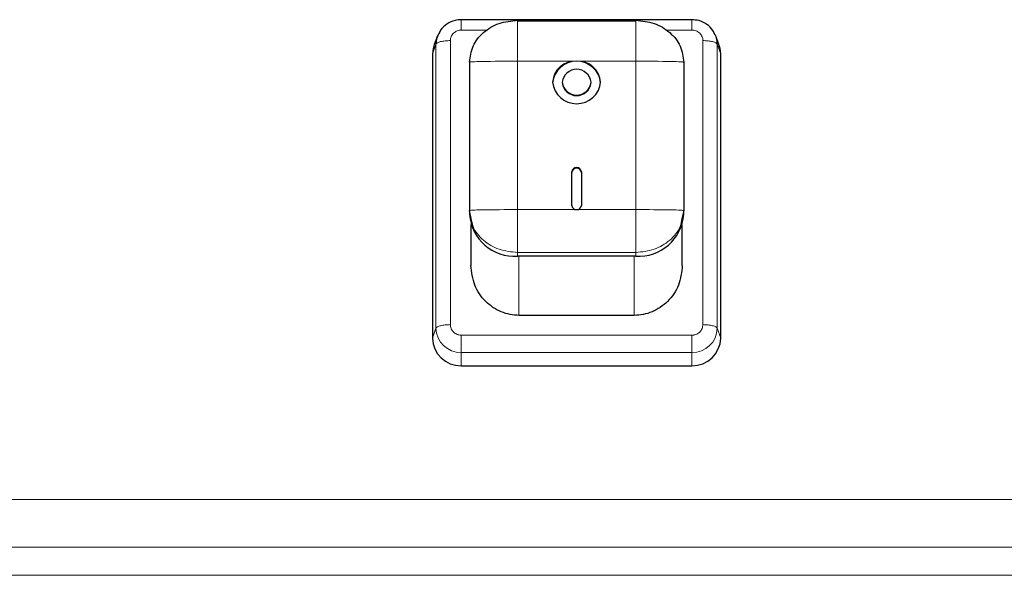
# Model space of a CAD drawing. Units: millimetres. Extents: x 0 to 210, y 0 to 297.
# Drawn here: x 162 to 169, y 237 to 241 of the extents above; entities that cross this region are included whole.
import ezdxf

# ---------------------------------------------------------------- set-up
doc = ezdxf.new("R2010")
doc.units = ezdxf.units.MM

msp = doc.modelspace()

# ---------------------------------------------------------------- linework, layer by layer
at = {"color": 7, "linetype": 'Continuous', "lineweight": 25}
for p, q in [((166.52665, 240.74818), (164.92645, 240.74818)), ((164.92653, 240.7465), (164.92653, 240.74651)), ((165.31653, 240.744), (166.13653, 240.744)), ((166.13653, 240.73849), (165.31653, 240.73849)), ((166.52653, 240.74649), (166.52653, 240.74651)), ((164.76159, 240.63588), (164.73875, 240.57605)), ((166.71431, 240.57605), (166.69147, 240.63588)), ((164.72653, 240.50994), (164.72653, 238.53814)), ((166.72653, 238.53814), (166.72653, 240.50994)), ((164.9832, 240.45303), (164.9832, 239.42298)), ((166.46986, 240.45303), (166.46986, 239.42298)), ((165.62653, 240.31405), (165.62653, 240.3108)), ((165.82653, 240.3108), (165.82653, 240.31405)), ((165.6932, 239.45859), (165.6932, 239.69136)), ((165.75986, 239.69136), (165.75986, 239.45859)), ((164.9959, 239.36724), (164.9832, 239.42298)), ((164.9832, 239.42298), (164.9832, 239.39696)), ((166.46986, 239.42298), (166.45716, 239.36724)), ((166.46986, 239.39696), (166.46986, 239.42298)), ((164.9932, 239.32623), (164.9932, 239.04236)), ((166.45986, 239.04236), (166.45986, 239.32623)), ((166.13653, 239.10599), (165.31653, 239.10599)), ((166.12653, 238.69563), (165.32653, 238.69563)), ((164.92653, 238.34608), (166.52653, 238.34608))]:
    msp.add_line(p, q, dxfattribs=at)
at = {"color": 8, "linetype": 'Continuous', "lineweight": 18}
for p, q in [((164.92653, 240.67608), (165.11049, 240.67608)), ((166.34257, 240.67608), (166.52653, 240.67608)), ((164.75086, 240.57781), (164.72653, 240.50994)), ((164.75086, 238.60601), (164.75086, 240.57781)), ((164.85036, 238.63113), (164.85036, 240.60294)), ((166.6027, 240.60294), (166.6027, 238.63113)), ((166.7022, 240.57781), (166.7022, 238.60601)), ((166.7022, 240.57781), (166.72653, 240.50994)), ((165.31653, 240.45954), (165.31653, 239.42949)), ((165.72653, 240.45954), (165.31653, 240.45954)), ((166.13653, 240.45954), (165.72653, 240.45954)), ((166.13653, 239.42949), (166.13653, 240.45954)), ((165.31653, 239.42949), (165.72653, 239.42949)), ((165.72653, 239.42949), (166.13653, 239.42949)), ((166.13653, 239.13201), (165.31653, 239.13201)), ((165.31653, 239.10599), (165.31653, 239.13201)), ((166.13653, 239.10599), (166.13653, 239.13201)), ((165.32653, 238.69563), (165.32653, 239.10599)), ((166.12653, 238.69563), (166.12653, 239.10599)), ((164.72653, 238.53814), (164.75086, 238.60601)), ((166.7022, 238.60601), (166.72653, 238.53814)), ((166.52653, 238.55799), (164.92653, 238.55799)), ((166.52653, 238.43731), (164.92653, 238.43731)), ((164.92653, 238.43731), (164.92653, 238.34608)), ((166.52653, 238.43731), (166.52653, 238.34608)), ((181.54708, 237.41656), (149.90598, 237.41656)), ((181.59138, 237.08685), (149.86168, 237.08685)), ((149.86168, 236.89088), (181.59138, 236.89088))]:
    msp.add_line(p, q, dxfattribs=at)
at = {"color": 7, "linetype": 'Continuous', "lineweight": 25, "flags": 128}
for points in [[(164.73875, 240.57605), (164.73037, 240.54741), (164.72653, 240.50994)], [(166.72653, 240.50994), (166.72269, 240.54741), (166.71431, 240.57605)]]:
    msp.add_lwpolyline(points, dxfattribs=at)
at = {"color": 7, "linetype": 'Continuous', "lineweight": 25}
for centre, radius, start, end in [((164.91422, 240.57765), 0.16337, 154.097589, 179.94119), ((166.53894, 240.57766), 0.16327, 0.053293, 24.274719), ((165.72653, 240.29251), 0.16767, 6.260774, 173.739226), ((165.71661, 240.30269), 0.15716, 86.382193, 175.854659), ((165.73645, 240.30269), 0.15716, 4.145341, 93.617807), ((165.72653, 240.30308), 0.1006, 6.260774, 173.739226), ((165.72653, 240.33233), 0.16767, 186.260774, 353.739226), ((165.72653, 240.32502), 0.1006, 186.260774, 353.739226), ((165.72653, 240.32177), 0.1006, 186.260774, 353.739226), ((165.72653, 239.68771), 0.03353, 6.260774, 173.739226), ((165.72653, 239.68445), 0.03353, 6.260774, 173.739226), ((165.72455, 239.46086), 0.03143, 184.145341, 273.617807), ((165.72851, 239.46086), 0.03143, 266.382193, 355.854659), ((165.29669, 239.41969), 0.31432, 184.145341, 273.617807), ((166.15636, 239.41969), 0.31432, 266.382193, 355.854659), ((164.92264, 238.54219), 0.19615, 181.183891, 271.136877), ((166.53042, 238.54219), 0.19615, 268.863123, 358.816109)]:
    msp.add_arc(centre, radius, start, end, dxfattribs=at)
at = {"color": 8, "linetype": 'Continuous', "lineweight": 18}
for centre, start, end in [((164.92311, 238.60957), 181.18389, 271.136877), ((166.52995, 238.60957), 268.863123, 358.81611)]:
    msp.add_arc(centre, 0.17229, start, end, dxfattribs=at)
at = {"color": 7, "linetype": 'Continuous', "lineweight": 25}
for points, knots in [([(164.92815, 240.74817), (164.91284, 240.74718), (164.87696, 240.74484), (164.82531, 240.72019), (164.78543, 240.68555), (164.77366, 240.6573), (164.76981, 240.64805)], [0, 0, 0, 0, 0.2298568, 0.5385755, 0.8489196, 1, 1, 1, 1]), ([(166.68542, 240.64377), (166.68122, 240.65407), (166.66948, 240.68284), (166.63051, 240.71817), (166.57892, 240.74425), (166.54185, 240.74694), (166.52491, 240.74817)], [0, 0, 0, 0, 0.163666, 0.4571198, 0.7518997, 1, 1, 1, 1]), ([(165.32653, 238.69563), (165.3057, 238.69682), (165.26346, 238.69924), (165.18088, 238.72507), (165.08772, 238.78816), (165.00885, 238.90369), (164.99849, 238.99542), (164.9932, 239.04236)], [0, 0, 0, 0, 0.1149616, 0.2331087, 0.4751379, 0.7314597, 1, 1, 1, 1]), ([(166.45986, 239.04236), (166.45457, 238.99543), (166.44421, 238.90371), (166.36535, 238.78818), (166.27219, 238.72508), (166.18961, 238.69924), (166.14736, 238.69682), (166.12653, 238.69563)], [0, 0, 0, 0, 0.2685024, 0.5248256, 0.7668579, 0.8850252, 1, 1, 1, 1])]:
    msp.add_open_spline(points, degree=3, knots=knots, dxfattribs=at)
at = {"color": 8, "linetype": 'Continuous', "lineweight": 18}
for points, knots in [([(164.92653, 240.67608), (164.92653, 240.68752), (164.92653, 240.7104), (164.92653, 240.73476), (164.92653, 240.74778), (164.92653, 240.74682), (164.92653, 240.7465)], [0, 0, 0, 0, 0.2855327, 0.5710655, 0.8565982, 1, 1, 1, 1]), ([(165.31653, 240.45954), (165.31653, 240.53222), (165.31653, 240.62311), (165.31653, 240.71625), (165.31653, 240.7383), (165.31653, 240.74326), (165.31653, 240.74412), (165.31653, 240.74418), (165.31653, 240.74406), (165.31653, 240.74401)], [0, 0, 0, 0, 0.7466433, 0.9337019, 0.9810587, 0.9935656, 0.9973247, 0.9987418, 1, 1, 1, 1]), ([(166.13653, 240.74401), (166.13653, 240.74406), (166.13653, 240.74418), (166.13653, 240.74412), (166.13653, 240.74326), (166.13653, 240.7383), (166.13653, 240.71625), (166.13653, 240.62311), (166.13653, 240.53222), (166.13653, 240.45954)], [0, 0, 0, 0, 0.0012582, 0.0026753, 0.0064344, 0.0189413, 0.0662981, 0.2533567, 1, 1, 1, 1]), ([(166.52653, 240.67608), (166.52653, 240.68752), (166.52653, 240.7104), (166.52653, 240.73476), (166.52653, 240.74778), (166.52653, 240.74682), (166.52653, 240.74649)], [0, 0, 0, 0, 0.2855326, 0.5710652, 0.8565977, 1, 1, 1, 1]), ([(164.85036, 240.60294), (164.85129, 240.61215), (164.85224, 240.62164), (164.85775, 240.63472), (164.86257, 240.6436), (164.86921, 240.65139), (164.88023, 240.66182), (164.89331, 240.66997), (164.90763, 240.67394), (164.91298, 240.67492), (164.91533, 240.67532), (164.92001, 240.67592), (164.92412, 240.67602), (164.92653, 240.67608)], [0, 0, 0, 0, 0.23943496, 0.24642877, 0.36989212, 0.50001656, 0.50804636, 0.75933977, 0.87951899, 0.88133306, 0.89651568, 0.93947863, 1, 1, 1, 1]), ([(166.52653, 240.67608), (166.53613, 240.67519), (166.546, 240.67427), (166.55963, 240.66898), (166.56888, 240.66436), (166.57698, 240.65797), (166.58785, 240.6474), (166.59634, 240.63483), (166.60047, 240.62109), (166.60149, 240.61595), (166.6019, 240.61369), (166.60253, 240.6092), (166.60263, 240.60525), (166.6027, 240.60294)], [0, 0, 0, 0, 0.2394352, 0.24642959, 0.36989229, 0.50001658, 0.50804455, 0.75933952, 0.87951879, 0.88133242, 0.89651449, 0.93947851, 1, 1, 1, 1]), ([(165.31653, 240.45954), (165.23321, 240.45948), (165.12901, 240.45941), (165.01947, 240.45694), (164.99216, 240.45514), (164.98529, 240.45411), (164.98366, 240.45355), (164.98325, 240.45325), (164.98321, 240.4531), (164.9832, 240.45303)], [0, 0, 0, 0, 0.7466432, 0.9337018, 0.9810586, 0.9935655, 0.9973247, 0.9987417, 1, 1, 1, 1]), ([(166.13653, 240.45954), (166.21985, 240.45948), (166.32405, 240.45941), (166.43359, 240.45694), (166.46091, 240.45514), (166.46777, 240.45411), (166.4694, 240.45355), (166.46981, 240.45325), (166.46985, 240.4531), (166.46987, 240.45303)], [0, 0, 0, 0, 0.7466433, 0.9337019, 0.9810587, 0.9935656, 0.9973247, 0.9987418, 1, 1, 1, 1]), ([(164.9832, 239.42298), (164.98321, 239.42305), (164.98325, 239.4232), (164.98366, 239.4235), (164.98529, 239.42406), (164.99216, 239.4251), (165.01947, 239.42689), (165.12901, 239.42937), (165.23321, 239.42943), (165.31653, 239.42949)], [0, 0, 0, 0, 0.0012583, 0.0026753, 0.0064345, 0.0189414, 0.0662982, 0.2533568, 1, 1, 1, 1]), ([(165.31653, 239.42949), (165.31653, 239.3567), (165.31653, 239.26567), (165.31653, 239.16758), (165.31653, 239.14194), (165.31653, 239.13492), (165.31653, 239.13293), (165.31653, 239.13227), (165.31653, 239.13209), (165.31653, 239.13201)], [0, 0, 0, 0, 0.7466432, 0.9337018, 0.9810586, 0.9935655, 0.9973247, 0.9987417, 1, 1, 1, 1]), ([(166.13653, 239.42949), (166.21985, 239.42943), (166.32405, 239.42937), (166.43358, 239.42689), (166.4609, 239.4251), (166.46777, 239.42406), (166.4694, 239.4235), (166.46981, 239.4232), (166.46984, 239.42305), (166.46986, 239.42298)], [0, 0, 0, 0, 0.7466432, 0.9337018, 0.9810586, 0.9935655, 0.9973247, 0.9987417, 1, 1, 1, 1]), ([(166.13653, 239.42949), (166.13653, 239.3567), (166.13653, 239.26567), (166.13653, 239.16758), (166.13653, 239.14194), (166.13653, 239.13492), (166.13653, 239.13292), (166.13653, 239.13227), (166.13653, 239.13209), (166.13653, 239.132)], [0, 0, 0, 0, 0.7466433, 0.9337019, 0.9810587, 0.9935656, 0.9973247, 0.9987418, 1, 1, 1, 1]), ([(165.31653, 239.13201), (165.27277, 239.13636), (165.18524, 239.14506), (165.07632, 239.21271), (165.0081, 239.29167), (164.99895, 239.34836), (164.9959, 239.36724)], [0, 0, 0, 0, 0.2857649, 0.5715299, 0.8572948, 1, 1, 1, 1]), ([(166.45716, 239.36724), (166.45411, 239.34836), (166.44496, 239.29167), (166.37674, 239.21271), (166.26782, 239.14506), (166.18029, 239.13636), (166.13653, 239.13201)], [0, 0, 0, 0, 0.1427052, 0.4284701, 0.7142351, 1, 1, 1, 1]), ([(164.92653, 238.55799), (164.91693, 238.55888), (164.90706, 238.55979), (164.89343, 238.56509), (164.88418, 238.56971), (164.87607, 238.57609), (164.86521, 238.58667), (164.85672, 238.59924), (164.85259, 238.61298), (164.85156, 238.61812), (164.85116, 238.62038), (164.85053, 238.62487), (164.85042, 238.62882), (164.85036, 238.63113)], [0, 0, 0, 0, 0.2394352, 0.2464296, 0.3698923, 0.5000166, 0.5080446, 0.7593395, 0.8795188, 0.8813324, 0.8965145, 0.9394785, 1, 1, 1, 1]), ([(166.6027, 238.63113), (166.60177, 238.62192), (166.60082, 238.61243), (166.5953, 238.59934), (166.59049, 238.59047), (166.58384, 238.58268), (166.57283, 238.57225), (166.55974, 238.5641), (166.54543, 238.56013), (166.54008, 238.55914), (166.53773, 238.55875), (166.53305, 238.55815), (166.52893, 238.55805), (166.52653, 238.55799)], [0, 0, 0, 0, 0.2394352, 0.2464296, 0.3698923, 0.5000166, 0.5080446, 0.7593395, 0.8795188, 0.8813324, 0.8965145, 0.9394785, 1, 1, 1, 1])]:
    msp.add_open_spline(points, degree=3, knots=knots, dxfattribs=at)
at = {"color": 7, "linetype": 'Continuous', "lineweight": 25}
for points in [[(164.9832, 240.45303), (164.98821, 240.49116), (164.99823, 240.56742), (165.07531, 240.6636), (165.18549, 240.73088), (165.27285, 240.73963), (165.31653, 240.744)], [(166.13653, 240.744), (166.18021, 240.73963), (166.26757, 240.73088), (166.37775, 240.6636), (166.45483, 240.56742), (166.46485, 240.49116), (166.46986, 240.45303)]]:
    msp.add_open_spline(points, degree=3, dxfattribs=at)
at = {"color": 8, "linetype": 'Continuous', "lineweight": 18}
for points in [[(164.85036, 240.60294), (164.83809, 240.60257), (164.81355, 240.60184), (164.78189, 240.59614), (164.75845, 240.58792), (164.75339, 240.58118), (164.75086, 240.57781)], [(166.6027, 240.60294), (166.61497, 240.60257), (166.63951, 240.60184), (166.67117, 240.59614), (166.69461, 240.58792), (166.69967, 240.58118), (166.7022, 240.57781)], [(164.75086, 238.60601), (164.75339, 238.60938), (164.75845, 238.61612), (164.78189, 238.62434), (164.81355, 238.63003), (164.83809, 238.63077), (164.85036, 238.63113)], [(166.6027, 238.63113), (166.61497, 238.63077), (166.63951, 238.63003), (166.67117, 238.62434), (166.69461, 238.61612), (166.69967, 238.60938), (166.7022, 238.60601)], [(164.92653, 238.55799), (164.92653, 238.54584), (164.92653, 238.52154), (164.92653, 238.48545), (164.92653, 238.45471), (164.92653, 238.44311), (164.92653, 238.43731)], [(166.52653, 238.55799), (166.52653, 238.54584), (166.52653, 238.52154), (166.52653, 238.48545), (166.52653, 238.45471), (166.52653, 238.44311), (166.52653, 238.43731)]]:
    msp.add_open_spline(points, degree=3, dxfattribs=at)

doc.saveas('drawing.dxf')
